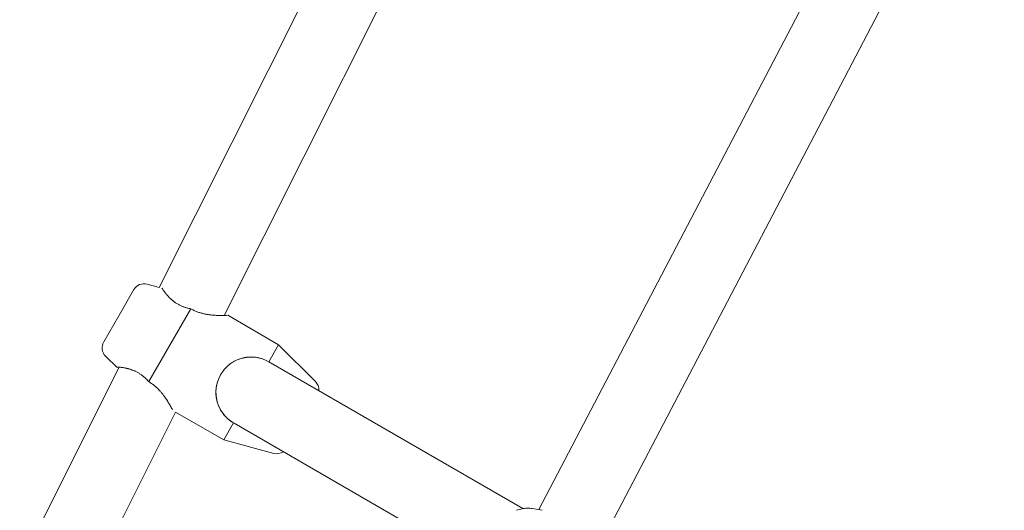
# Model space of a CAD drawing. Units: millimetres. Extents: x -3488 to 12042, y -11168 to 2003.
# Drawn here: x 8291 to 8543, y -1134 to -1009 of the extents above; entities that cross this region are included whole.
import ezdxf

# ---------------------------------------------------------------- set-up
doc = ezdxf.new("R2010")
doc.units = ezdxf.units.MM
doc.header["$MEASUREMENT"] = 0
doc.layers.add('Work Layer', color=7, linetype='Continuous', lineweight=0)

# ---------------------------------------------------------------- blocks, each defined once
blk = doc.blocks.new('Block_6')
at = {"layer": 'Work Layer', "color": 18, "lineweight": 9, "true_color": 0x000000}
for p, q in [((8398.77, -934.75), (8327.07, -1077.45)), ((8414.9, -942.74), (8343.62, -1084.59)), ((8497.95, -992.7), (8423.9, -1134.04)), ((8514.05, -1000.77), (8439.8, -1142.49)), ((8323.97, -1076.62), (8327.07, -1077.45)), ((8316.75, -1084.68), (8320.59, -1078.01)), ((8312.9, -1091.34), (8316.75, -1084.68)), ((8324.37, -1101.46), (8335.1, -1082.89)), ((8344.53, -1084.55), (8357.52, -1092.05)), ((8355.02, -1096.38), (8357.52, -1092.05)), ((8366.88, -1101.39), (8357.52, -1092.05)), ((8313.38, -1094.97), (8316.14, -1097.72)), ((8419.84, -1133.81), (8355.02, -1096.38)), ((8316.85, -1097.77), (8202.42, -1325.5)), ((8324.64, -1101.62), (8324.48, -1101.52)), ((8331.25, -1109.22), (8218.98, -1332.64)), ((8331.25, -1109.22), (8343.52, -1116.3)), ((8343.52, -1116.3), (8346.02, -1111.97)), ((8346.16, -1112.05), (8410.84, -1149.39)), ((8356.29, -1119.74), (8343.52, -1116.3)), ((8422.23, -1133.79), (8424.78, -1134.17))]:
    blk.add_line(p, q, dxfattribs=at)
for points in [[(8346.02, -1111.97)], [(8422.23, -1133.79), (8421.9, -1133.75), (8421.57, -1133.72), (8421.25, -1133.71), (8420.92, -1133.71), (8420.59, -1133.72), (8420.27, -1133.75), (8419.94, -1133.79), (8419.62, -1133.84), (8419.26, -1133.92), (8418.9, -1134.01), (8418.55, -1134.12), (8418.2, -1134.24)]]:
    blk.add_lwpolyline(points, dxfattribs=at)
for points in [[(8320.59, -1078.01), (8321.27, -1076.84), (8322.66, -1076.26), (8323.97, -1076.62)], [(8334.78, -1082.83), (8334.94, -1082.86), (8334.98, -1082.87), (8334.98, -1082.87)], [(8313.38, -1094.97), (8312.42, -1094.01), (8312.22, -1092.52), (8312.9, -1091.34)], [(8346.02, -1111.97), (8341.72, -1109.49), (8340.24, -1103.98), (8342.73, -1099.68)], [(8366.88, -1101.39), (8367.5, -1102.01), (8367.82, -1102.86), (8367.75, -1103.73)], [(8358.75, -1119.32), (8358.03, -1119.81), (8357.13, -1119.97), (8356.29, -1119.74)]]:
    blk.add_open_spline(points, degree=3, dxfattribs=at)
for points, knots in [([(8335.1, -1082.89), (8334.93, -1082.86), (8334.89, -1082.85), (8334.89, -1082.85), (8334.77, -1082.82), (8334.61, -1082.79), (8334.61, -1082.79), (8334.45, -1082.75), (8334.3, -1082.71), (8334.3, -1082.71), (8334.14, -1082.67), (8333.99, -1082.63), (8333.99, -1082.63), (8333.84, -1082.58), (8333.69, -1082.54), (8333.69, -1082.54), (8333.55, -1082.49), (8333.37, -1082.43), (8333.37, -1082.43), (8333.37, -1082.43), (8333.2, -1082.36), (8333.2, -1082.36), (8333.2, -1082.36), (8333.03, -1082.3), (8333.03, -1082.3), (8333.03, -1082.3), (8332.85, -1082.23), (8332.85, -1082.23), (8332.85, -1082.23), (8332.68, -1082.15), (8332.68, -1082.15), (8332.68, -1082.15), (8332.51, -1082.08), (8332.51, -1082.08), (8332.51, -1082.08), (8332.35, -1082), (8332.35, -1082), (8332.35, -1082), (8332.18, -1081.91), (8332.18, -1081.91), (8332.18, -1081.91), (8332.02, -1081.83), (8332.02, -1081.83), (8332.02, -1081.83), (8331.86, -1081.74), (8331.86, -1081.74), (8331.86, -1081.74), (8331.7, -1081.65), (8331.7, -1081.65), (8331.7, -1081.65), (8331.55, -1081.56), (8331.55, -1081.56), (8331.55, -1081.56), (8331.4, -1081.46), (8331.4, -1081.46), (8331.4, -1081.46), (8331.25, -1081.37), (8331.25, -1081.37), (8331.1, -1081.27), (8330.96, -1081.17), (8330.96, -1081.17), (8330.82, -1081.06), (8330.69, -1080.96), (8330.69, -1080.96), (8330.55, -1080.86), (8330.43, -1080.75), (8330.43, -1080.75), (8330.3, -1080.65), (8330.18, -1080.54), (8330.18, -1080.54), (8330.06, -1080.44), (8329.95, -1080.33), (8329.95, -1080.33), (8329.84, -1080.23), (8329.73, -1080.12), (8329.73, -1080.12), (8329.63, -1080.02), (8329.53, -1079.92), (8329.53, -1079.92), (8329.43, -1079.82), (8329.34, -1079.72), (8329.34, -1079.72), (8329.25, -1079.62), (8329.17, -1079.52), (8329.17, -1079.52), (8329.08, -1079.43), (8329, -1079.33), (8329, -1079.33), (8328.92, -1079.23), (8328.84, -1079.14), (8328.84, -1079.14), (8328.76, -1079.05), (8328.69, -1078.95), (8328.69, -1078.95), (8328.62, -1078.86), (8328.55, -1078.77), (8328.55, -1078.77), (8328.48, -1078.69), (8328.42, -1078.6), (8328.42, -1078.6), (8328.36, -1078.52), (8328.3, -1078.44), (8328.3, -1078.44), (8328.19, -1078.29), (8328.14, -1078.22), (8328.14, -1078.22), (8328.05, -1078.09), (8328.01, -1078.04), (8328.01, -1078.04), (8327.91, -1077.88), (8327.88, -1077.84), (8327.88, -1077.84), (8327.78, -1077.68), (8327.76, -1077.66), (8327.76, -1077.66)], [0, 0, 0, 0, 1, 1, 1, 2, 2, 2, 3, 3, 3, 4, 4, 4, 5, 5, 5, 6, 6, 6, 7, 7, 7, 8, 8, 8, 9, 9, 9, 10, 10, 10, 11, 11, 11, 12, 12, 12, 13, 13, 13, 14, 14, 14, 15, 15, 15, 16, 16, 16, 17, 17, 17, 18, 18, 18, 19, 19, 19, 20, 20, 20, 21, 21, 21, 22, 22, 22, 23, 23, 23, 24, 24, 24, 25, 25, 25, 26, 26, 26, 27, 27, 27, 28, 28, 28, 29, 29, 29, 30, 30, 30, 31, 31, 31, 32, 32, 32, 33, 33, 33, 34, 34, 34, 35, 35, 35, 36, 36, 36, 37, 37, 37, 38, 38, 38, 38]), ([(8335.1, -1082.89), (8335.1, -1082.89), (8335.29, -1083), (8335.29, -1083), (8335.29, -1083), (8335.49, -1083.1), (8335.49, -1083.1), (8335.49, -1083.1), (8335.69, -1083.2), (8335.69, -1083.2), (8335.69, -1083.2), (8335.89, -1083.3), (8335.89, -1083.3), (8335.89, -1083.3), (8336.09, -1083.4), (8336.09, -1083.4), (8336.09, -1083.4), (8336.3, -1083.49), (8336.3, -1083.49), (8336.3, -1083.49), (8336.5, -1083.57), (8336.5, -1083.57), (8336.5, -1083.57), (8336.71, -1083.65), (8336.71, -1083.65), (8336.71, -1083.65), (8336.92, -1083.73), (8336.92, -1083.73), (8336.92, -1083.73), (8337.13, -1083.8), (8337.13, -1083.8), (8337.13, -1083.8), (8337.34, -1083.87), (8337.34, -1083.87), (8337.34, -1083.87), (8337.56, -1083.94), (8337.56, -1083.94), (8337.56, -1083.94), (8337.77, -1084), (8337.77, -1084), (8337.77, -1084), (8337.98, -1084.05), (8337.98, -1084.05), (8337.98, -1084.05), (8338.19, -1084.11), (8338.19, -1084.11), (8338.19, -1084.11), (8338.4, -1084.16), (8338.4, -1084.16), (8338.4, -1084.16), (8338.61, -1084.2), (8338.61, -1084.2), (8338.61, -1084.2), (8338.82, -1084.25), (8338.82, -1084.25), (8338.82, -1084.25), (8339.03, -1084.28), (8339.03, -1084.28), (8339.03, -1084.28), (8339.23, -1084.32), (8339.23, -1084.32), (8339.23, -1084.32), (8339.44, -1084.35), (8339.44, -1084.35), (8339.44, -1084.35), (8339.64, -1084.38), (8339.64, -1084.38), (8339.64, -1084.38), (8339.84, -1084.41), (8339.84, -1084.41), (8339.84, -1084.41), (8340.04, -1084.44), (8340.04, -1084.44), (8340.04, -1084.44), (8340.23, -1084.46), (8340.23, -1084.46), (8340.42, -1084.48), (8340.61, -1084.5), (8340.61, -1084.5), (8340.79, -1084.51), (8340.97, -1084.53), (8340.97, -1084.53), (8341.14, -1084.54), (8341.32, -1084.55), (8341.32, -1084.55), (8341.48, -1084.56), (8341.65, -1084.57), (8341.65, -1084.57), (8341.81, -1084.57), (8341.96, -1084.58), (8341.96, -1084.58), (8342.12, -1084.58), (8342.27, -1084.59), (8342.27, -1084.59), (8342.42, -1084.59), (8342.57, -1084.59), (8342.57, -1084.59), (8342.71, -1084.59), (8342.85, -1084.59), (8342.85, -1084.59), (8342.99, -1084.59), (8343.12, -1084.59), (8343.12, -1084.59), (8343.25, -1084.59), (8343.37, -1084.59), (8343.37, -1084.59), (8343.48, -1084.59), (8343.59, -1084.59), (8343.59, -1084.59), (8343.8, -1084.58), (8343.89, -1084.58), (8343.89, -1084.58), (8344.06, -1084.57), (8344.14, -1084.57), (8344.14, -1084.57), (8344.32, -1084.56), (8344.37, -1084.56), (8344.37, -1084.56)], [0, 0, 0, 0, 1, 1, 1, 2, 2, 2, 3, 3, 3, 4, 4, 4, 5, 5, 5, 6, 6, 6, 7, 7, 7, 8, 8, 8, 9, 9, 9, 10, 10, 10, 11, 11, 11, 12, 12, 12, 13, 13, 13, 14, 14, 14, 15, 15, 15, 16, 16, 16, 17, 17, 17, 18, 18, 18, 19, 19, 19, 20, 20, 20, 21, 21, 21, 22, 22, 22, 23, 23, 23, 24, 24, 24, 25, 25, 25, 26, 26, 26, 27, 27, 27, 28, 28, 28, 29, 29, 29, 30, 30, 30, 31, 31, 31, 32, 32, 32, 33, 33, 33, 34, 34, 34, 35, 35, 35, 36, 36, 36, 37, 37, 37, 38, 38, 38, 39, 39, 39, 39]), ([(8354.88, -1096.31), (8354.88, -1096.31), (8354.7, -1096.21), (8354.7, -1096.21), (8354.7, -1096.21), (8354.52, -1096.12), (8354.52, -1096.12), (8354.52, -1096.12), (8354.34, -1096.03), (8354.34, -1096.03), (8354.34, -1096.03), (8354.15, -1095.95), (8354.15, -1095.95), (8354.15, -1095.95), (8353.96, -1095.87), (8353.96, -1095.87), (8353.96, -1095.87), (8353.77, -1095.79), (8353.77, -1095.79), (8353.77, -1095.79), (8353.58, -1095.72), (8353.58, -1095.72), (8353.58, -1095.72), (8353.39, -1095.65), (8353.39, -1095.65), (8353.39, -1095.65), (8353.18, -1095.58), (8353.18, -1095.58), (8353.18, -1095.58), (8352.96, -1095.52), (8352.96, -1095.52), (8352.96, -1095.52), (8352.74, -1095.46), (8352.74, -1095.46), (8352.74, -1095.46), (8352.52, -1095.41), (8352.52, -1095.41), (8352.52, -1095.41), (8352.3, -1095.36), (8352.3, -1095.36), (8352.3, -1095.36), (8352.08, -1095.32), (8352.08, -1095.32), (8352.08, -1095.32), (8351.86, -1095.28), (8351.86, -1095.28), (8351.86, -1095.28), (8351.64, -1095.25), (8351.64, -1095.25), (8351.64, -1095.25), (8351.42, -1095.23), (8351.42, -1095.23), (8351.42, -1095.23), (8351.2, -1095.21), (8351.2, -1095.21), (8351.2, -1095.21), (8350.97, -1095.19), (8350.97, -1095.19), (8350.97, -1095.19), (8350.75, -1095.18), (8350.75, -1095.18), (8350.75, -1095.18), (8350.53, -1095.18), (8350.53, -1095.18), (8350.53, -1095.18), (8350.31, -1095.18), (8350.31, -1095.18), (8350.31, -1095.18), (8350.09, -1095.19), (8350.09, -1095.19), (8350.09, -1095.19), (8349.87, -1095.2), (8349.87, -1095.2), (8349.87, -1095.2), (8349.66, -1095.22), (8349.66, -1095.22), (8349.44, -1095.25), (8349.23, -1095.27), (8349.23, -1095.27), (8349.01, -1095.31), (8348.8, -1095.35), (8348.8, -1095.35), (8348.6, -1095.39), (8348.39, -1095.44), (8348.39, -1095.44), (8348.19, -1095.49), (8347.99, -1095.54), (8347.99, -1095.54), (8347.79, -1095.6), (8347.59, -1095.67), (8347.59, -1095.67), (8347.39, -1095.74), (8347.19, -1095.82), (8347.19, -1095.82), (8346.99, -1095.9), (8346.79, -1095.99), (8346.79, -1095.99), (8346.79, -1095.99), (8346.6, -1096.08), (8346.6, -1096.08), (8346.6, -1096.08), (8346.4, -1096.18), (8346.4, -1096.18), (8346.4, -1096.18), (8346.21, -1096.28), (8346.21, -1096.28), (8346.21, -1096.28), (8346.01, -1096.39), (8346.01, -1096.39), (8346.01, -1096.39), (8345.82, -1096.5), (8345.82, -1096.5), (8345.82, -1096.5), (8345.63, -1096.62), (8345.63, -1096.62), (8345.63, -1096.62), (8345.45, -1096.74), (8345.45, -1096.74), (8345.45, -1096.74), (8345.26, -1096.87), (8345.26, -1096.87), (8345.26, -1096.87), (8345.08, -1097.01), (8345.08, -1097.01), (8345.08, -1097.01), (8344.91, -1097.14), (8344.91, -1097.14), (8344.91, -1097.14), (8344.73, -1097.29), (8344.73, -1097.29), (8344.73, -1097.29), (8344.56, -1097.43), (8344.56, -1097.43), (8344.56, -1097.43), (8344.39, -1097.59), (8344.39, -1097.59), (8344.39, -1097.59), (8344.23, -1097.74), (8344.23, -1097.74), (8344.23, -1097.74), (8344.07, -1097.9), (8344.07, -1097.9), (8344.07, -1097.9), (8343.92, -1098.07), (8343.92, -1098.07), (8343.92, -1098.07), (8343.76, -1098.23), (8343.76, -1098.23), (8343.76, -1098.23), (8343.62, -1098.4), (8343.62, -1098.4), (8343.62, -1098.4), (8343.48, -1098.58), (8343.48, -1098.58), (8343.48, -1098.58), (8343.34, -1098.76), (8343.34, -1098.76), (8343.34, -1098.76), (8343.21, -1098.94), (8343.21, -1098.94), (8343.21, -1098.94), (8343.08, -1099.12), (8343.08, -1099.12), (8343.08, -1099.12), (8342.96, -1099.3), (8342.96, -1099.3), (8342.96, -1099.3), (8342.84, -1099.49), (8342.84, -1099.49), (8342.84, -1099.49), (8342.73, -1099.68), (8342.73, -1099.68), (8342.73, -1099.68), (8342.62, -1099.87), (8342.62, -1099.87), (8342.62, -1099.87), (8342.52, -1100.07), (8342.52, -1100.07), (8342.52, -1100.07), (8342.42, -1100.26), (8342.42, -1100.26), (8342.42, -1100.26), (8342.32, -1100.47), (8342.32, -1100.47), (8342.32, -1100.47), (8342.23, -1100.67), (8342.23, -1100.67), (8342.23, -1100.67), (8342.15, -1100.88), (8342.15, -1100.88), (8342.15, -1100.88), (8342.07, -1101.09), (8342.07, -1101.09), (8342.07, -1101.09), (8341.99, -1101.3), (8341.99, -1101.3), (8341.99, -1101.3), (8341.92, -1101.52), (8341.92, -1101.52), (8341.92, -1101.52), (8341.86, -1101.73), (8341.86, -1101.73), (8341.86, -1101.73), (8341.8, -1101.95), (8341.8, -1101.95), (8341.8, -1101.95), (8341.75, -1102.17), (8341.75, -1102.17), (8341.75, -1102.17), (8341.7, -1102.39), (8341.7, -1102.39), (8341.7, -1102.39), (8341.66, -1102.61), (8341.66, -1102.61), (8341.66, -1102.61), (8341.62, -1102.83), (8341.62, -1102.83), (8341.62, -1102.83), (8341.59, -1103.06), (8341.59, -1103.06), (8341.59, -1103.06), (8341.57, -1103.28), (8341.57, -1103.28), (8341.57, -1103.28), (8341.55, -1103.5), (8341.55, -1103.5), (8341.55, -1103.5), (8341.53, -1103.73), (8341.53, -1103.73), (8341.53, -1103.73), (8341.52, -1103.95), (8341.52, -1103.95), (8341.52, -1103.95), (8341.52, -1104.17), (8341.52, -1104.17), (8341.52, -1104.17), (8341.52, -1104.39), (8341.52, -1104.39), (8341.52, -1104.39), (8341.53, -1104.61), (8341.53, -1104.61), (8341.53, -1104.61), (8341.54, -1104.83), (8341.54, -1104.83), (8341.54, -1104.83), (8341.56, -1105.05), (8341.56, -1105.05), (8341.59, -1105.26), (8341.62, -1105.48), (8341.62, -1105.48), (8341.65, -1105.69), (8341.69, -1105.9), (8341.69, -1105.9), (8341.73, -1106.1), (8341.78, -1106.31), (8341.78, -1106.31), (8341.83, -1106.51), (8341.88, -1106.71), (8341.88, -1106.71), (8341.95, -1106.91), (8342.01, -1107.11), (8342.01, -1107.11), (8342.08, -1107.31), (8342.16, -1107.51), (8342.16, -1107.51), (8342.24, -1107.71), (8342.33, -1107.91), (8342.33, -1107.91), (8342.33, -1107.91), (8342.42, -1108.11), (8342.42, -1108.11), (8342.42, -1108.11), (8342.52, -1108.3), (8342.52, -1108.3), (8342.52, -1108.3), (8342.62, -1108.5), (8342.62, -1108.5), (8342.62, -1108.5), (8342.73, -1108.69), (8342.73, -1108.69), (8342.73, -1108.69), (8342.85, -1108.88), (8342.85, -1108.88), (8342.85, -1108.88), (8342.96, -1109.07), (8342.96, -1109.07), (8342.96, -1109.07), (8343.09, -1109.25), (8343.09, -1109.25), (8343.09, -1109.25), (8343.21, -1109.43), (8343.21, -1109.43), (8343.21, -1109.43), (8343.35, -1109.61), (8343.35, -1109.61), (8343.35, -1109.61), (8343.48, -1109.79), (8343.48, -1109.79), (8343.48, -1109.79), (8343.63, -1109.96), (8343.63, -1109.96), (8343.63, -1109.96), (8343.77, -1110.13), (8343.77, -1110.13), (8343.77, -1110.13), (8343.92, -1110.3), (8343.92, -1110.3), (8343.92, -1110.3), (8344.08, -1110.46), (8344.08, -1110.46), (8344.08, -1110.46), (8344.24, -1110.62), (8344.24, -1110.62), (8344.24, -1110.62), (8344.4, -1110.78), (8344.4, -1110.78), (8344.4, -1110.78), (8344.57, -1110.93), (8344.57, -1110.93), (8344.57, -1110.93), (8344.74, -1111.07), (8344.74, -1111.07), (8344.74, -1111.07), (8344.91, -1111.22), (8344.91, -1111.22), (8344.91, -1111.22), (8345.09, -1111.35), (8345.09, -1111.35), (8345.09, -1111.35), (8345.27, -1111.49), (8345.27, -1111.49), (8345.27, -1111.49), (8345.46, -1111.62), (8345.46, -1111.62), (8345.46, -1111.62), (8345.64, -1111.74), (8345.64, -1111.74), (8345.64, -1111.74), (8345.83, -1111.86), (8345.83, -1111.86), (8345.83, -1111.86), (8346.02, -1111.97), (8346.02, -1111.97)], [0, 0, 0, 0, 1, 1, 1, 2, 2, 2, 3, 3, 3, 4, 4, 4, 5, 5, 5, 6, 6, 6, 7, 7, 7, 8, 8, 8, 9, 9, 9, 10, 10, 10, 11, 11, 11, 12, 12, 12, 13, 13, 13, 14, 14, 14, 15, 15, 15, 16, 16, 16, 17, 17, 17, 18, 18, 18, 19, 19, 19, 20, 20, 20, 21, 21, 21, 22, 22, 22, 23, 23, 23, 24, 24, 24, 25, 25, 25, 26, 26, 26, 27, 27, 27, 28, 28, 28, 29, 29, 29, 30, 30, 30, 31, 31, 31, 32, 32, 32, 33, 33, 33, 34, 34, 34, 35, 35, 35, 36, 36, 36, 37, 37, 37, 38, 38, 38, 39, 39, 39, 40, 40, 40, 41, 41, 41, 42, 42, 42, 43, 43, 43, 44, 44, 44, 45, 45, 45, 46, 46, 46, 47, 47, 47, 48, 48, 48, 49, 49, 49, 50, 50, 50, 51, 51, 51, 52, 52, 52, 53, 53, 53, 54, 54, 54, 55, 55, 55, 56, 56, 56, 57, 57, 57, 58, 58, 58, 59, 59, 59, 60, 60, 60, 61, 61, 61, 62, 62, 62, 63, 63, 63, 64, 64, 64, 65, 65, 65, 66, 66, 66, 67, 67, 67, 68, 68, 68, 69, 69, 69, 70, 70, 70, 71, 71, 71, 72, 72, 72, 73, 73, 73, 74, 74, 74, 75, 75, 75, 76, 76, 76, 77, 77, 77, 78, 78, 78, 79, 79, 79, 80, 80, 80, 81, 81, 81, 82, 82, 82, 83, 83, 83, 84, 84, 84, 85, 85, 85, 86, 86, 86, 87, 87, 87, 88, 88, 88, 89, 89, 89, 90, 90, 90, 91, 91, 91, 92, 92, 92, 93, 93, 93, 94, 94, 94, 95, 95, 95, 96, 96, 96, 97, 97, 97, 98, 98, 98, 99, 99, 99, 100, 100, 100, 101, 101, 101, 102, 102, 102, 103, 103, 103, 104, 104, 104, 105, 105, 105, 106, 106, 106, 107, 107, 107, 108, 108, 108, 109, 109, 109, 110, 110, 110, 111, 111, 111, 112, 112, 112, 113, 113, 113, 114, 114, 114, 114]), ([(8324.37, -1101.46), (8324.26, -1101.34), (8324.23, -1101.3), (8324.23, -1101.3), (8324.15, -1101.21), (8324.04, -1101.09), (8324.04, -1101.09), (8323.93, -1100.97), (8323.82, -1100.86), (8323.82, -1100.86), (8323.71, -1100.75), (8323.59, -1100.64), (8323.59, -1100.64), (8323.48, -1100.53), (8323.37, -1100.43), (8323.37, -1100.43), (8323.25, -1100.32), (8323.11, -1100.2), (8323.11, -1100.2), (8323.11, -1100.2), (8322.97, -1100.08), (8322.97, -1100.08), (8322.97, -1100.08), (8322.82, -1099.97), (8322.82, -1099.97), (8322.82, -1099.97), (8322.68, -1099.85), (8322.68, -1099.85), (8322.68, -1099.85), (8322.53, -1099.74), (8322.53, -1099.74), (8322.53, -1099.74), (8322.38, -1099.63), (8322.38, -1099.63), (8322.38, -1099.63), (8322.23, -1099.53), (8322.23, -1099.53), (8322.23, -1099.53), (8322.07, -1099.43), (8322.07, -1099.43), (8322.07, -1099.43), (8321.92, -1099.33), (8321.92, -1099.33), (8321.92, -1099.33), (8321.76, -1099.23), (8321.76, -1099.23), (8321.76, -1099.23), (8321.6, -1099.14), (8321.6, -1099.14), (8321.6, -1099.14), (8321.45, -1099.06), (8321.45, -1099.06), (8321.45, -1099.06), (8321.29, -1098.97), (8321.29, -1098.97), (8321.29, -1098.97), (8321.13, -1098.89), (8321.13, -1098.89), (8320.97, -1098.82), (8320.81, -1098.74), (8320.81, -1098.74), (8320.66, -1098.67), (8320.5, -1098.61), (8320.5, -1098.61), (8320.34, -1098.55), (8320.19, -1098.49), (8320.19, -1098.49), (8320.03, -1098.43), (8319.88, -1098.38), (8319.88, -1098.38), (8319.73, -1098.33), (8319.58, -1098.28), (8319.58, -1098.28), (8319.44, -1098.24), (8319.3, -1098.2), (8319.3, -1098.2), (8319.15, -1098.16), (8319.02, -1098.13), (8319.02, -1098.13), (8318.88, -1098.09), (8318.75, -1098.06), (8318.75, -1098.06), (8318.62, -1098.04), (8318.49, -1098.01), (8318.49, -1098.01), (8318.37, -1097.98), (8318.24, -1097.96), (8318.24, -1097.96), (8318.12, -1097.94), (8318, -1097.92), (8318, -1097.92), (8317.88, -1097.9), (8317.76, -1097.88), (8317.76, -1097.88), (8317.65, -1097.86), (8317.53, -1097.85), (8317.53, -1097.85), (8317.43, -1097.84), (8317.32, -1097.82), (8317.32, -1097.82), (8317.22, -1097.81), (8317.12, -1097.8), (8317.12, -1097.8), (8316.94, -1097.78), (8316.86, -1097.77), (8316.86, -1097.77), (8316.7, -1097.76), (8316.63, -1097.75), (8316.63, -1097.75), (8316.44, -1097.74), (8316.39, -1097.74), (8316.39, -1097.74), (8316.2, -1097.73), (8316.18, -1097.73), (8316.18, -1097.73)], [0, 0, 0, 0, 1, 1, 1, 2, 2, 2, 3, 3, 3, 4, 4, 4, 5, 5, 5, 6, 6, 6, 7, 7, 7, 8, 8, 8, 9, 9, 9, 10, 10, 10, 11, 11, 11, 12, 12, 12, 13, 13, 13, 14, 14, 14, 15, 15, 15, 16, 16, 16, 17, 17, 17, 18, 18, 18, 19, 19, 19, 20, 20, 20, 21, 21, 21, 22, 22, 22, 23, 23, 23, 24, 24, 24, 25, 25, 25, 26, 26, 26, 27, 27, 27, 28, 28, 28, 29, 29, 29, 30, 30, 30, 31, 31, 31, 32, 32, 32, 33, 33, 33, 34, 34, 34, 35, 35, 35, 36, 36, 36, 37, 37, 37, 38, 38, 38, 38]), ([(8324.37, -1101.46), (8324.37, -1101.46), (8324.57, -1101.58), (8324.57, -1101.58), (8324.57, -1101.58), (8324.75, -1101.69), (8324.75, -1101.69), (8324.75, -1101.69), (8324.94, -1101.82), (8324.94, -1101.82), (8324.94, -1101.82), (8325.13, -1101.94), (8325.13, -1101.94), (8325.13, -1101.94), (8325.31, -1102.07), (8325.31, -1102.07), (8325.31, -1102.07), (8325.49, -1102.2), (8325.49, -1102.2), (8325.49, -1102.2), (8325.67, -1102.34), (8325.67, -1102.34), (8325.67, -1102.34), (8325.84, -1102.48), (8325.84, -1102.48), (8325.84, -1102.48), (8326.01, -1102.62), (8326.01, -1102.62), (8326.01, -1102.62), (8326.18, -1102.77), (8326.18, -1102.77), (8326.18, -1102.77), (8326.35, -1102.92), (8326.35, -1102.92), (8326.35, -1102.92), (8326.51, -1103.07), (8326.51, -1103.07), (8326.51, -1103.07), (8326.67, -1103.22), (8326.67, -1103.22), (8326.67, -1103.22), (8326.82, -1103.38), (8326.82, -1103.38), (8326.82, -1103.38), (8326.97, -1103.53), (8326.97, -1103.53), (8326.97, -1103.53), (8327.12, -1103.69), (8327.12, -1103.69), (8327.12, -1103.69), (8327.27, -1103.85), (8327.27, -1103.85), (8327.27, -1103.85), (8327.41, -1104.01), (8327.41, -1104.01), (8327.41, -1104.01), (8327.55, -1104.17), (8327.55, -1104.17), (8327.55, -1104.17), (8327.68, -1104.33), (8327.68, -1104.33), (8327.68, -1104.33), (8327.81, -1104.49), (8327.81, -1104.49), (8327.81, -1104.49), (8327.94, -1104.65), (8327.94, -1104.65), (8327.94, -1104.65), (8328.06, -1104.81), (8328.06, -1104.81), (8328.06, -1104.81), (8328.18, -1104.97), (8328.18, -1104.97), (8328.18, -1104.97), (8328.3, -1105.12), (8328.3, -1105.12), (8328.41, -1105.28), (8328.52, -1105.43), (8328.52, -1105.43), (8328.63, -1105.58), (8328.73, -1105.73), (8328.73, -1105.73), (8328.83, -1105.88), (8328.92, -1106.02), (8328.92, -1106.02), (8329.01, -1106.16), (8329.1, -1106.3), (8329.1, -1106.3), (8329.19, -1106.43), (8329.27, -1106.57), (8329.27, -1106.57), (8329.35, -1106.7), (8329.43, -1106.83), (8329.43, -1106.83), (8329.51, -1106.96), (8329.59, -1107.08), (8329.59, -1107.08), (8329.66, -1107.21), (8329.73, -1107.33), (8329.73, -1107.33), (8329.8, -1107.45), (8329.86, -1107.56), (8329.86, -1107.56), (8329.92, -1107.67), (8329.98, -1107.77), (8329.98, -1107.77), (8330.04, -1107.88), (8330.09, -1107.97), (8330.09, -1107.97), (8330.19, -1108.15), (8330.23, -1108.23), (8330.23, -1108.23), (8330.31, -1108.38), (8330.35, -1108.45), (8330.35, -1108.45), (8330.43, -1108.62), (8330.46, -1108.66), (8330.46, -1108.66)], [0, 0, 0, 0, 1, 1, 1, 2, 2, 2, 3, 3, 3, 4, 4, 4, 5, 5, 5, 6, 6, 6, 7, 7, 7, 8, 8, 8, 9, 9, 9, 10, 10, 10, 11, 11, 11, 12, 12, 12, 13, 13, 13, 14, 14, 14, 15, 15, 15, 16, 16, 16, 17, 17, 17, 18, 18, 18, 19, 19, 19, 20, 20, 20, 21, 21, 21, 22, 22, 22, 23, 23, 23, 24, 24, 24, 25, 25, 25, 26, 26, 26, 27, 27, 27, 28, 28, 28, 29, 29, 29, 30, 30, 30, 31, 31, 31, 32, 32, 32, 33, 33, 33, 34, 34, 34, 35, 35, 35, 36, 36, 36, 37, 37, 37, 38, 38, 38, 39, 39, 39, 39])]:
    blk.add_open_spline(points, degree=3, knots=knots, dxfattribs=at)

msp = doc.modelspace()

# ---------------------------------------------------------------- linework, layer by layer
at = {"layer": 'Work Layer', "color": 240, "lineweight": 9, "true_color": 0xec1c24}
msp.add_open_spline([(10778.84, -2151.55), (11033.54, -1710.93), (11087.16, -1200.81), (10957.69, -736.56), (10957.34, -579.57), (10936.53, -423.29), (10896.31, -271.25), (10896.31, -271.25), (10853.98, -110.38), (10853.98, -110.38), (10728.39, 363.05), (10419.36, 767.33), (9994.96, 1012.16), (9994.96, 1012.16), (9978.03, 1022.04), (9978.03, 1022.04), (9547.99, 1270.4), (9036.11, 1334.25), (8558.1, 1199.13), (8558.1, 1199.13), (8399.7, 1154.68), (8399.7, 1154.68), (8254.36, 1113.41), (8115.01, 1054.85), (7984.48, 980.06), (7517.76, 860.11), (7102.89, 558.49), (6848.54, 117.87), (6848.54, 117.87), (5849.12, -1613.21), (5849.12, -1613.21), (5739.76, -1802.65), (5667.44, -2004.79), (5631.1, -2210.82), (5631.1, -2210.82), (5522.09, -2323), (5522.09, -2323), (5522.09, -2323), (5265.98, -2469.76), (5265.98, -2469.76), (5265.98, -2469.76), (5018.68, -2530.43), (5018.68, -2530.43), (5269.51, -1967.4), (5150.27, -1303.82), (4711.41, -862.85), (4423.19, -572.87), (4037.96, -420.82), (3647.79, -420.82), (3416.36, -420.82), (3183.18, -474.45), (2967.28, -584.51), (2967.28, -584.51), (1276.76, -1445.64), (1276.76, -1445.64), (1276.76, -1445.64), (1031.59, -1501.02), (1031.59, -1501.02), (1031.59, -1501.02), (750.42, -1498.56), (750.42, -1498.56), (750.42, -1498.56), (490.07, -1445.99), (490.07, -1445.99), (490.07, -1445.99), (-1160.93, -583.8), (-1160.93, -583.8), (-1380.71, -469.15), (-1618.83, -413.41), (-1855.2, -413.41), (-2241.49, -413.41), (-2622.84, -562.64), (-2910.71, -847.33), (-3374.61, -1306.64), (-3488.2, -2012.91), (-3191.87, -2594.28), (-3191.87, -2594.28), (-2334.62, -4277.04), (-2334.62, -4277.04), (-2334.62, -4277.04), (-2278.88, -4538.8), (-2278.88, -4538.8), (-2278.88, -4538.8), (-2278.88, -4806.91), (-2278.88, -4806.91), (-2278.88, -4806.91), (-2333.21, -5058.44), (-2333.21, -5058.44), (-2333.21, -5058.44), (-3191.87, -6743.66), (-3191.87, -6743.66), (-3487.5, -7323.62), (-3375.32, -8028.47), (-2913.53, -8487.79), (-2625.66, -8774.25), (-2242.9, -8924.53), (-1855.2, -8924.53), (-1621.3, -8924.53), (-1385.65, -8869.85), (-1167.98, -8757.67), (-1167.98, -8757.67), (504.89, -7895.12), (504.89, -7895.12), (504.89, -7895.12), (753.95, -7841.85), (753.95, -7841.85), (753.95, -7841.85), (1043.23, -7840.8), (1043.23, -7840.8), (1043.23, -7840.8), (1295.82, -7891.95), (1295.82, -7891.95), (1295.82, -7891.95), (2948.93, -8753.79), (2948.93, -8753.79), (3168.01, -8868.09), (3405.78, -8923.82), (3641.79, -8923.82), (4028.78, -8923.82), (4410.49, -8774.25), (4698.36, -8488.85), (5147.09, -8044), (5267.39, -7368.07), (5005.27, -6797.99), (5005.27, -6797.99), (5263.15, -6865.72), (5263.15, -6865.72), (5263.15, -6865.72), (5523.86, -7013.88), (5523.86, -7013.88), (5523.86, -7013.88), (5767.98, -7265.42), (5767.98, -7265.42), (5767.98, -7265.42), (7242.59, -9819.53), (7242.59, -9819.53), (7822.21, -10823.89), (9106.67, -11167.84), (10111.03, -10587.88), (11115.38, -10008.26), (11459.7, -8723.8), (10879.73, -7719.44), (10879.73, -7719.44), (9458.74, -5258.11), (9458.74, -5258.11), (9458.74, -5258.11), (9330.33, -4810.79), (9330.33, -4810.79), (9330.33, -4810.79), (9331.03, -4522.22), (9331.03, -4522.22), (9331.03, -4522.22), (9375.84, -4366.29), (9375.84, -4366.29), (9533.88, -4232.58), (9671.47, -4070.31), (9779.42, -3882.63), (9779.42, -3882.63), (10778.84, -2151.55), (10778.84, -2151.55)], degree=3, knots=[0, 0, 0, 0, 1, 1, 1, 2, 2, 2, 3, 3, 3, 4, 4, 4, 5, 5, 5, 6, 6, 6, 7, 7, 7, 8, 8, 8, 9, 9, 9, 10, 10, 10, 11, 11, 11, 12, 12, 12, 13, 13, 13, 14, 14, 14, 15, 15, 15, 16, 16, 16, 17, 17, 17, 18, 18, 18, 19, 19, 19, 20, 20, 20, 21, 21, 21, 22, 22, 22, 23, 23, 23, 24, 24, 24, 25, 25, 25, 26, 26, 26, 27, 27, 27, 28, 28, 28, 29, 29, 29, 30, 30, 30, 31, 31, 31, 32, 32, 32, 33, 33, 33, 34, 34, 34, 35, 35, 35, 36, 36, 36, 37, 37, 37, 38, 38, 38, 39, 39, 39, 40, 40, 40, 41, 41, 41, 42, 42, 42, 43, 43, 43, 44, 44, 44, 45, 45, 45, 46, 46, 46, 47, 47, 47, 48, 48, 48, 49, 49, 49, 50, 50, 50, 51, 51, 51, 52, 52, 52, 53, 53, 53, 53], dxfattribs=at)

# ---------------------------------------------------------------- block references
at = {"layer": 'Work Layer'}
msp.add_blockref('Block_6', (0, 0), dxfattribs=at)

doc.saveas('drawing.dxf')
